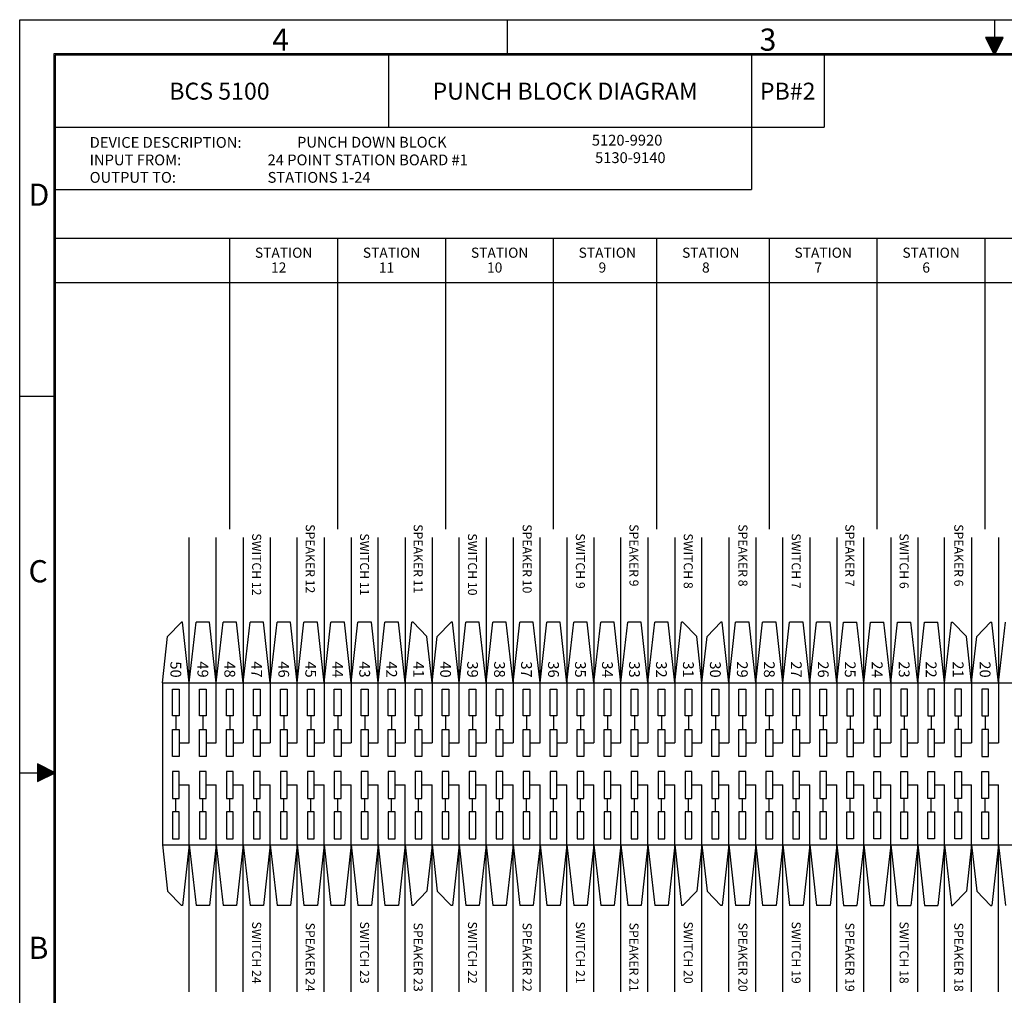
# Model space of a CAD drawing. Extents: x 0 to 22, y 0 to 17.
# Drawn here: x 0 to 11.1, y 6 to 17 of the extents above; entities that cross this region are included whole.
import ezdxf
from ezdxf.enums import TextEntityAlignment as Align

# ---------------------------------------------------------------- set-up
doc = ezdxf.new("R2010")
doc.units = 0
doc.header["$LTSCALE"] = 1.21
doc.header["$MEASUREMENT"] = 0
doc.layers.get('0').update_dxf_attribs({"linetype": 'CONTINUOUS'})
doc.styles.get("Standard").update_dxf_attribs({"font": 'txt', "width": 0.8})

msp = doc.modelspace()

# ---------------------------------------------------------------- linework, layer by layer
at = {"color": 7, "linetype": 'Continuous'}
for p, q in [((0, 0), (0, 17)), ((0, 17), (22, 17)), ((5.5, 17), (5.5, 16.6)), ((11, 17), (11, 16.6)), ((10.9, 16.8), (11, 16.6)), ((11.1, 16.8), (10.9, 16.8)), ((11.0925, 16.785), (10.9075, 16.785)), ((11, 16.6), (11.1, 16.8)), ((11.085, 16.77), (10.915, 16.77)), ((11.0775, 16.755), (10.9225, 16.755)), ((11.07, 16.74), (10.93, 16.74)), ((11.0625, 16.725), (10.9375, 16.725)), ((11.055, 16.71), (10.945, 16.71)), ((11.0475, 16.695), (10.9525, 16.695)), ((11.04, 16.68), (10.96, 16.68)), ((0.385, 16.615), (0.385, 0.385)), ((21.615, 16.615), (0.385, 16.615)), ((0.4, 16.6), (0.4, 0.4)), ((21.6, 16.6), (0.4, 16.6)), ((4.167075, 15.786655), (4.167075, 16.620132)), ((8.257985, 16.620132), (8.257985, 15.08372)), ((9.078405, 16.620132), (9.078405, 15.786655)), ((11.0325, 16.665), (10.9675, 16.665)), ((11.025, 16.65), (10.975, 16.65001)), ((11.0175, 16.635), (10.9825, 16.63501)), ((11.01, 16.62), (10.99, 16.62001)), ((0.389429, 15.786655), (9.078405, 15.786655)), ((0.389429, 15.08372), (8.257985, 15.08372)), ((0.389429, 14.535585), (21.613297, 14.535585)), ((2.371345, 11.25124), (2.371345, 14.535585)), ((3.58909, 11.25124), (3.58909, 14.535585)), ((4.808835, 11.25124), (4.808835, 14.535585)), ((6.02397, 11.25124), (6.02397, 14.535585)), ((7.191875, 11.25124), (7.191875, 14.535585)), ((8.46034, 11.25124), (8.46034, 14.535585)), ((9.678085, 11.25124), (9.678085, 14.535585)), ((10.89583, 11.25124), (10.89583, 14.535585)), ((21.613297, 14.02819), (0.389429, 14.02819)), ((0, 12.75), (0.4, 12.75)), ((1.914445, 8.83697), (1.914445, 11.154475)), ((2.21888, 8.83697), (2.21888, 11.154475)), ((2.523315, 11.154475), (2.523315, 8.83697)), ((2.82775, 11.154475), (2.82775, 8.83697)), ((3.13219, 8.83697), (3.13219, 11.154475)), ((3.436625, 11.154475), (3.436625, 8.83697)), ((3.74106, 11.154475), (3.74106, 8.83697)), ((4.045495, 8.83697), (4.045495, 11.154475)), ((4.34993, 11.154475), (4.34993, 8.83697)), ((4.65437, 11.154475), (4.65437, 8.83697)), ((4.958805, 8.83697), (4.958805, 11.154475)), ((5.26324, 11.154475), (5.26324, 8.83697)), ((5.567675, 11.154475), (5.567675, 8.83697)), ((5.87211, 8.83697), (5.87211, 11.154475)), ((6.17655, 11.154475), (6.17655, 8.83697)), ((6.480985, 11.154475), (6.480985, 8.83697)), ((6.78542, 8.83697), (6.78542, 11.154475)), ((7.089855, 11.154475), (7.089855, 8.83697)), ((7.394295, 11.154475), (7.394295, 8.83697)), ((7.69873, 8.83697), (7.69873, 11.154475)), ((8.003165, 11.154475), (8.003165, 8.83697)), ((8.3076, 11.154475), (8.3076, 8.83697)), ((8.612035, 8.83697), (8.612035, 11.154475)), ((8.916475, 11.154475), (8.916475, 8.83697)), ((9.22091, 11.154475), (9.22091, 8.83697)), ((9.525345, 8.83697), (9.525345, 11.154475)), ((9.82978, 11.154475), (9.82978, 8.83697)), ((10.134215, 11.154475), (10.134215, 8.83697)), ((10.438655, 8.83697), (10.438655, 11.154475)), ((10.74309, 11.154475), (10.74309, 8.83697)), ((11.047525, 11.154475), (11.047525, 8.83697)), ((1.668165, 10.037005), (1.82469, 10.198585)), ((1.838335, 10.198585), (1.82469, 10.198585)), ((1.914445, 9.513605), (1.838335, 10.198585)), ((1.914445, 9.513605), (1.990555, 10.198585)), ((2.14277, 10.198585), (1.990555, 10.198585)), ((2.21888, 9.513605), (2.14277, 10.198585)), ((2.21888, 9.513605), (2.29499, 10.198585)), ((2.447205, 10.198585), (2.29499, 10.198585)), ((2.523315, 9.513605), (2.447205, 10.198585)), ((2.523315, 9.513605), (2.599425, 10.198585)), ((2.751645, 10.198585), (2.599425, 10.198585)), ((2.82775, 9.513605), (2.751645, 10.198585)), ((2.82775, 9.513605), (2.90386, 10.198585)), ((3.05608, 10.198585), (2.90386, 10.198585)), ((3.13219, 9.513605), (3.05608, 10.198585)), ((3.13219, 9.513605), (3.208295, 10.198585)), ((3.360515, 10.198585), (3.208295, 10.198585)), ((3.436625, 9.513605), (3.360515, 10.198585)), ((3.436625, 9.513605), (3.512735, 10.198585)), ((3.66495, 10.198585), (3.512735, 10.198585)), ((3.74106, 9.513605), (3.66495, 10.198585)), ((3.74106, 9.513605), (3.81717, 10.198585)), ((3.969385, 10.198585), (3.81717, 10.198585)), ((4.045495, 9.513605), (3.969385, 10.198585)), ((4.045495, 9.513605), (4.121605, 10.198585)), ((4.273825, 10.198585), (4.121605, 10.198585)), ((4.34993, 9.513605), (4.273825, 10.198585)), ((4.34993, 9.513605), (4.42604, 10.198585)), ((4.43969, 10.198585), (4.42604, 10.198585)), ((4.59621, 10.037005), (4.43969, 10.198585)), ((4.712525, 10.037005), (4.86905, 10.198585)), ((4.882695, 10.198585), (4.86905, 10.198585)), ((4.958805, 9.513605), (4.882695, 10.198585)), ((4.958805, 9.513605), (5.034915, 10.198585)), ((5.18713, 10.198585), (5.034915, 10.198585)), ((5.26324, 9.513605), (5.18713, 10.198585)), ((5.26324, 9.513605), (5.33935, 10.198585)), ((5.491565, 10.198585), (5.33935, 10.198585)), ((5.567675, 9.513605), (5.491565, 10.198585)), ((5.567675, 9.513605), (5.643785, 10.198585)), ((5.796005, 10.198585), (5.643785, 10.198585)), ((5.87211, 9.513605), (5.796005, 10.198585)), ((5.87211, 9.513605), (5.94822, 10.198585)), ((6.10044, 10.198585), (5.94822, 10.198585)), ((6.17655, 9.513605), (6.10044, 10.198585)), ((6.17655, 9.513605), (6.252655, 10.198585)), ((6.404875, 10.198585), (6.252655, 10.198585)), ((6.480985, 9.513605), (6.404875, 10.198585)), ((6.480985, 9.513605), (6.557095, 10.198585)), ((6.70931, 10.198585), (6.557095, 10.198585)), ((6.78542, 9.513605), (6.70931, 10.198585)), ((6.78542, 9.513605), (6.86153, 10.198585)), ((7.01375, 10.198585), (6.86153, 10.198585)), ((7.089855, 9.513605), (7.01375, 10.198585)), ((7.089855, 9.513605), (7.165965, 10.198585)), ((7.318185, 10.198585), (7.165965, 10.198585)), ((7.394295, 9.513605), (7.318185, 10.198585)), ((7.394295, 9.513605), (7.4704, 10.198585)), ((7.48405, 10.198585), (7.4704, 10.198585)), ((7.640575, 10.037005), (7.48405, 10.198585)), ((7.756885, 10.037005), (7.91341, 10.198585)), ((7.927055, 10.198585), (7.91341, 10.198585)), ((8.003165, 9.513605), (7.927055, 10.198585)), ((8.003165, 9.513605), (8.079275, 10.198585)), ((8.23149, 10.198585), (8.079275, 10.198585)), ((8.3076, 9.513605), (8.23149, 10.198585)), ((8.3076, 9.513605), (8.38371, 10.198585)), ((8.53593, 10.198585), (8.38371, 10.198585)), ((8.612035, 9.513605), (8.53593, 10.198585)), ((8.612035, 9.513605), (8.688145, 10.198585)), ((8.840365, 10.198585), (8.688145, 10.198585)), ((8.916475, 9.513605), (8.840365, 10.198585)), ((8.916475, 9.513605), (8.99258, 10.198585)), ((9.1448, 10.198585), (8.99258, 10.198585)), ((9.22091, 9.513605), (9.1448, 10.198585)), ((9.22091, 9.513605), (9.29702, 10.198585)), ((9.29702, 10.198585), (9.449235, 10.198585)), ((9.525345, 9.513605), (9.449235, 10.198585)), ((9.525345, 9.513605), (9.601455, 10.198585)), ((9.601455, 10.198585), (9.75367, 10.198585)), ((9.82978, 9.513605), (9.75367, 10.198585)), ((9.82978, 9.513605), (9.90589, 10.198585)), ((9.90589, 10.198585), (10.05811, 10.198585)), ((10.134215, 9.513605), (10.05811, 10.198585)), ((10.134215, 9.513605), (10.210325, 10.198585)), ((10.210325, 10.198585), (10.362545, 10.198585)), ((10.438655, 9.513605), (10.362545, 10.198585)), ((10.438655, 9.513605), (10.51476, 10.198585)), ((10.51476, 10.198585), (10.52841, 10.198585)), ((10.684935, 10.037005), (10.52841, 10.198585)), ((10.801245, 10.037005), (10.95777, 10.198585)), ((10.95777, 10.198585), (10.971415, 10.198585)), ((11.047525, 9.513605), (10.971415, 10.198585)), ((11.047525, 9.513605), (11.123635, 10.198585)), ((1.61001, 9.513605), (1.668165, 10.037005)), ((4.65437, 9.513605), (4.59621, 10.037005)), ((4.65437, 9.513605), (4.712525, 10.037005)), ((7.69873, 9.513605), (7.640575, 10.037005)), ((7.69873, 9.513605), (7.756885, 10.037005)), ((10.74309, 9.513605), (10.684935, 10.037005)), ((10.74309, 9.513605), (10.801245, 10.037005)), ((1.61001, 9.513605), (1.61001, 7.686985)), ((1.61001, 9.513605), (16.83181, 9.513605)), ((1.72417, 9.141405), (1.72417, 9.44584)), ((1.72417, 9.44584), (1.80028, 9.44584)), ((1.80028, 9.44584), (1.80028, 9.141405)), ((2.028605, 9.141405), (2.028605, 9.44584)), ((2.028605, 9.44584), (2.104715, 9.44584)), ((2.104715, 9.44584), (2.104715, 9.141405)), ((2.333045, 9.141405), (2.333045, 9.44584)), ((2.333045, 9.44584), (2.40915, 9.44584)), ((2.40915, 9.44584), (2.40915, 9.141405)), ((2.63748, 9.141405), (2.63748, 9.44584)), ((2.63748, 9.44584), (2.71359, 9.44584)), ((2.71359, 9.44584), (2.71359, 9.141405)), ((2.941915, 9.141405), (2.941915, 9.44584)), ((2.941915, 9.44584), (3.018025, 9.44584)), ((3.018025, 9.44584), (3.018025, 9.141405)), ((3.24635, 9.141405), (3.24635, 9.44584)), ((3.24635, 9.44584), (3.32246, 9.44584)), ((3.32246, 9.44584), (3.32246, 9.141405)), ((3.55079, 9.141405), (3.55079, 9.44584)), ((3.55079, 9.44584), (3.626895, 9.44584)), ((3.626895, 9.44584), (3.626895, 9.141405)), ((3.855225, 9.141405), (3.855225, 9.44584)), ((3.855225, 9.44584), (3.931335, 9.44584)), ((3.931335, 9.44584), (3.931335, 9.141405)), ((4.15966, 9.141405), (4.15966, 9.44584)), ((4.15966, 9.44584), (4.23577, 9.44584)), ((4.23577, 9.44584), (4.23577, 9.141405)), ((4.464095, 9.141405), (4.464095, 9.44584)), ((4.464095, 9.44584), (4.540205, 9.44584)), ((4.540205, 9.44584), (4.540205, 9.141405)), ((4.76853, 9.141405), (4.76853, 9.44584)), ((4.76853, 9.44584), (4.84464, 9.44584)), ((4.84464, 9.44584), (4.84464, 9.141405)), ((5.07297, 9.141405), (5.07297, 9.44584)), ((5.07297, 9.44584), (5.149075, 9.44584)), ((5.149075, 9.44584), (5.149075, 9.141405)), ((5.377405, 9.141405), (5.377405, 9.44584)), ((5.377405, 9.44584), (5.453515, 9.44584)), ((5.453515, 9.44584), (5.453515, 9.141405)), ((5.68184, 9.141405), (5.68184, 9.44584)), ((5.68184, 9.44584), (5.75795, 9.44584)), ((5.75795, 9.44584), (5.75795, 9.141405)), ((5.986275, 9.141405), (5.986275, 9.44584)), ((5.986275, 9.44584), (6.062385, 9.44584)), ((6.062385, 9.44584), (6.062385, 9.141405)), ((6.29071, 9.141405), (6.29071, 9.44584)), ((6.29071, 9.44584), (6.36682, 9.44584)), ((6.36682, 9.44584), (6.36682, 9.141405)), ((6.59515, 9.141405), (6.59515, 9.44584)), ((6.59515, 9.44584), (6.671255, 9.44584)), ((6.671255, 9.44584), (6.671255, 9.141405)), ((6.899585, 9.141405), (6.899585, 9.44584)), ((6.899585, 9.44584), (6.975695, 9.44584)), ((6.975695, 9.44584), (6.975695, 9.141405)), ((7.20402, 9.141405), (7.20402, 9.44584)), ((7.20402, 9.44584), (7.28013, 9.44584)), ((7.28013, 9.44584), (7.28013, 9.141405)), ((7.508455, 9.141405), (7.508455, 9.44584)), ((7.508455, 9.44584), (7.584565, 9.44584)), ((7.584565, 9.44584), (7.584565, 9.141405)), ((7.81289, 9.141405), (7.81289, 9.44584)), ((7.81289, 9.44584), (7.889, 9.44584)), ((7.889, 9.44584), (7.889, 9.141405)), ((8.11733, 9.141405), (8.11733, 9.44584)), ((8.11733, 9.44584), (8.193435, 9.44584)), ((8.193435, 9.44584), (8.193435, 9.141405)), ((8.421765, 9.141405), (8.421765, 9.44584)), ((8.421765, 9.44584), (8.497875, 9.44584)), ((8.497875, 9.44584), (8.497875, 9.141405)), ((8.7262, 9.141405), (8.7262, 9.44584)), ((8.7262, 9.44584), (8.80231, 9.44584)), ((8.80231, 9.44584), (8.80231, 9.141405)), ((9.030635, 9.141405), (9.030635, 9.44584)), ((9.030635, 9.44584), (9.106745, 9.44584)), ((9.106745, 9.44584), (9.106745, 9.141405)), ((9.33507, 9.44584), (9.33507, 9.141405)), ((9.41118, 9.44584), (9.33507, 9.44584)), ((9.41118, 9.141405), (9.41118, 9.44584)), ((9.63951, 9.44584), (9.63951, 9.141405)), ((9.715615, 9.44584), (9.63951, 9.44584)), ((9.715615, 9.141405), (9.715615, 9.44584)), ((9.943945, 9.44584), (9.943945, 9.141405)), ((10.020055, 9.44584), (9.943945, 9.44584)), ((10.020055, 9.141405), (10.020055, 9.44584)), ((10.24838, 9.44584), (10.24838, 9.141405)), ((10.32449, 9.44584), (10.24838, 9.44584)), ((10.32449, 9.141405), (10.32449, 9.44584)), ((10.552815, 9.44584), (10.552815, 9.141405)), ((10.628925, 9.44584), (10.552815, 9.44584)), ((10.628925, 9.141405), (10.628925, 9.44584)), ((10.857255, 9.44584), (10.857255, 9.141405)), ((10.93336, 9.44584), (10.857255, 9.44584)), ((10.93336, 9.141405), (10.93336, 9.44584)), ((1.80028, 9.141405), (1.72417, 9.141405)), ((1.762225, 9.141405), (1.762225, 8.989185)), ((2.104715, 9.141405), (2.028605, 9.141405)), ((2.06666, 9.141405), (2.06666, 8.989185)), ((2.40915, 9.141405), (2.333045, 9.141405)), ((2.3711, 9.141405), (2.3711, 8.989185)), ((2.71359, 9.141405), (2.63748, 9.141405)), ((2.675535, 9.141405), (2.675535, 8.989185)), ((3.018025, 9.141405), (2.941915, 9.141405)), ((2.97997, 9.141405), (2.97997, 8.989185)), ((3.32246, 9.141405), (3.24635, 9.141405)), ((3.284405, 9.141405), (3.284405, 8.989185)), ((3.626895, 9.141405), (3.55079, 9.141405)), ((3.58884, 9.141405), (3.58884, 8.989185)), ((3.931335, 9.141405), (3.855225, 9.141405)), ((3.89328, 9.141405), (3.89328, 8.989185)), ((4.23577, 9.141405), (4.15966, 9.141405)), ((4.197715, 9.141405), (4.197715, 8.989185)), ((4.540205, 9.141405), (4.464095, 9.141405)), ((4.50215, 9.141405), (4.50215, 8.989185)), ((4.84464, 9.141405), (4.76853, 9.141405)), ((4.806585, 9.141405), (4.806585, 8.989185)), ((5.149075, 9.141405), (5.07297, 9.141405)), ((5.11102, 9.141405), (5.11102, 8.989185)), ((5.453515, 9.141405), (5.377405, 9.141405)), ((5.41546, 9.141405), (5.41546, 8.989185)), ((5.75795, 9.141405), (5.68184, 9.141405)), ((5.719895, 9.141405), (5.719895, 8.989185)), ((6.062385, 9.141405), (5.986275, 9.141405)), ((6.02433, 9.141405), (6.02433, 8.989185)), ((6.36682, 9.141405), (6.29071, 9.141405)), ((6.328765, 9.141405), (6.328765, 8.989185)), ((6.671255, 9.141405), (6.59515, 9.141405)), ((6.6332, 9.141405), (6.6332, 8.989185)), ((6.975695, 9.141405), (6.899585, 9.141405)), ((6.93764, 9.141405), (6.93764, 8.989185)), ((7.28013, 9.141405), (7.20402, 9.141405)), ((7.242075, 9.141405), (7.242075, 8.989185)), ((7.584565, 9.141405), (7.508455, 9.141405)), ((7.54651, 9.141405), (7.54651, 8.989185)), ((7.889, 9.141405), (7.81289, 9.141405)), ((7.850945, 9.141405), (7.850945, 8.989185)), ((8.193435, 9.141405), (8.11733, 9.141405)), ((8.155385, 9.141405), (8.155385, 8.989185)), ((8.497875, 9.141405), (8.421765, 9.141405)), ((8.45982, 9.141405), (8.45982, 8.989185)), ((8.80231, 9.141405), (8.7262, 9.141405)), ((8.764255, 9.141405), (8.764255, 8.989185)), ((9.106745, 9.141405), (9.030635, 9.141405)), ((9.06869, 9.141405), (9.06869, 8.989185)), ((9.33507, 9.141405), (9.41118, 9.141405)), ((9.373125, 9.141405), (9.373125, 8.989185)), ((9.63951, 9.141405), (9.715615, 9.141405)), ((9.677565, 9.141405), (9.677565, 8.989185)), ((9.943945, 9.141405), (10.020055, 9.141405)), ((9.982, 9.141405), (9.982, 8.989185)), ((10.24838, 9.141405), (10.32449, 9.141405)), ((10.286435, 9.141405), (10.286435, 8.989185)), ((10.552815, 9.141405), (10.628925, 9.141405)), ((10.59087, 9.141405), (10.59087, 8.989185)), ((10.857255, 9.141405), (10.93336, 9.141405)), ((10.895305, 9.141405), (10.895305, 8.989185)), ((1.72417, 8.68475), (1.72417, 8.989185)), ((1.72417, 8.989185), (1.80028, 8.989185)), ((1.80028, 8.989185), (1.80028, 8.68475)), ((2.028605, 8.68475), (2.028605, 8.989185)), ((2.028605, 8.989185), (2.104715, 8.989185)), ((2.104715, 8.989185), (2.104715, 8.68475)), ((2.333045, 8.68475), (2.333045, 8.989185)), ((2.333045, 8.989185), (2.40915, 8.989185)), ((2.40915, 8.989185), (2.40915, 8.68475)), ((2.63748, 8.68475), (2.63748, 8.989185)), ((2.63748, 8.989185), (2.71359, 8.989185)), ((2.71359, 8.989185), (2.71359, 8.68475)), ((2.941915, 8.68475), (2.941915, 8.989185)), ((2.941915, 8.989185), (3.018025, 8.989185)), ((3.018025, 8.989185), (3.018025, 8.68475)), ((3.24635, 8.68475), (3.24635, 8.989185)), ((3.24635, 8.989185), (3.32246, 8.989185)), ((3.32246, 8.989185), (3.32246, 8.68475)), ((3.55079, 8.68475), (3.55079, 8.989185)), ((3.55079, 8.989185), (3.626895, 8.989185)), ((3.626895, 8.989185), (3.626895, 8.68475)), ((3.855225, 8.68475), (3.855225, 8.989185)), ((3.855225, 8.989185), (3.931335, 8.989185)), ((3.931335, 8.989185), (3.931335, 8.68475)), ((4.15966, 8.68475), (4.15966, 8.989185)), ((4.15966, 8.989185), (4.23577, 8.989185)), ((4.23577, 8.989185), (4.23577, 8.68475)), ((4.464095, 8.68475), (4.464095, 8.989185)), ((4.464095, 8.989185), (4.540205, 8.989185)), ((4.540205, 8.989185), (4.540205, 8.68475)), ((4.76853, 8.68475), (4.76853, 8.989185)), ((4.76853, 8.989185), (4.84464, 8.989185)), ((4.84464, 8.989185), (4.84464, 8.68475)), ((5.07297, 8.68475), (5.07297, 8.989185)), ((5.07297, 8.989185), (5.149075, 8.989185)), ((5.149075, 8.989185), (5.149075, 8.68475)), ((5.377405, 8.68475), (5.377405, 8.989185)), ((5.377405, 8.989185), (5.453515, 8.989185)), ((5.453515, 8.989185), (5.453515, 8.68475)), ((5.68184, 8.68475), (5.68184, 8.989185)), ((5.68184, 8.989185), (5.75795, 8.989185)), ((5.75795, 8.989185), (5.75795, 8.68475)), ((5.986275, 8.68475), (5.986275, 8.989185)), ((5.986275, 8.989185), (6.062385, 8.989185)), ((6.062385, 8.989185), (6.062385, 8.68475)), ((6.29071, 8.68475), (6.29071, 8.989185)), ((6.29071, 8.989185), (6.36682, 8.989185)), ((6.36682, 8.989185), (6.36682, 8.68475)), ((6.59515, 8.68475), (6.59515, 8.989185)), ((6.59515, 8.989185), (6.671255, 8.989185)), ((6.671255, 8.989185), (6.671255, 8.68475)), ((6.899585, 8.68475), (6.899585, 8.989185)), ((6.899585, 8.989185), (6.975695, 8.989185)), ((6.975695, 8.989185), (6.975695, 8.68475)), ((7.20402, 8.68475), (7.20402, 8.989185)), ((7.20402, 8.989185), (7.28013, 8.989185)), ((7.28013, 8.989185), (7.28013, 8.68475)), ((7.508455, 8.68475), (7.508455, 8.989185)), ((7.508455, 8.989185), (7.584565, 8.989185)), ((7.584565, 8.989185), (7.584565, 8.68475)), ((7.81289, 8.68475), (7.81289, 8.989185)), ((7.81289, 8.989185), (7.889, 8.989185)), ((7.889, 8.989185), (7.889, 8.68475)), ((8.11733, 8.68475), (8.11733, 8.989185)), ((8.11733, 8.989185), (8.193435, 8.989185)), ((8.193435, 8.989185), (8.193435, 8.68475)), ((8.421765, 8.68475), (8.421765, 8.989185)), ((8.421765, 8.989185), (8.497875, 8.989185)), ((8.497875, 8.989185), (8.497875, 8.68475)), ((8.7262, 8.68475), (8.7262, 8.989185)), ((8.7262, 8.989185), (8.80231, 8.989185)), ((8.80231, 8.989185), (8.80231, 8.68475)), ((9.030635, 8.68475), (9.030635, 8.989185)), ((9.030635, 8.989185), (9.106745, 8.989185)), ((9.106745, 8.989185), (9.106745, 8.68475)), ((9.33507, 8.989185), (9.33507, 8.68475)), ((9.41118, 8.989185), (9.33507, 8.989185)), ((9.41118, 8.68475), (9.41118, 8.989185)), ((9.63951, 8.989185), (9.63951, 8.68475)), ((9.715615, 8.989185), (9.63951, 8.989185)), ((9.715615, 8.68475), (9.715615, 8.989185)), ((9.943945, 8.989185), (9.943945, 8.68475)), ((10.020055, 8.989185), (9.943945, 8.989185)), ((10.020055, 8.68475), (10.020055, 8.989185)), ((10.24838, 8.989185), (10.24838, 8.68475)), ((10.32449, 8.989185), (10.24838, 8.989185)), ((10.32449, 8.68475), (10.32449, 8.989185)), ((10.552815, 8.989185), (10.552815, 8.68475)), ((10.628925, 8.989185), (10.552815, 8.989185)), ((10.628925, 8.68475), (10.628925, 8.989185)), ((10.857255, 8.989185), (10.857255, 8.68475)), ((10.93336, 8.989185), (10.857255, 8.989185)), ((10.93336, 8.68475), (10.93336, 8.989185)), ((1.80028, 8.83697), (1.914445, 8.83697)), ((2.104715, 8.83697), (2.21888, 8.83697)), ((2.40915, 8.83697), (2.523315, 8.83697)), ((2.71359, 8.83697), (2.82775, 8.83697)), ((3.018025, 8.83697), (3.13219, 8.83697)), ((3.32246, 8.83697), (3.436625, 8.83697)), ((3.626895, 8.83697), (3.74106, 8.83697)), ((3.931335, 8.83697), (4.045495, 8.83697)), ((4.23577, 8.83697), (4.34993, 8.83697)), ((4.540205, 8.83697), (4.65437, 8.83697)), ((4.84464, 8.83697), (4.958805, 8.83697)), ((5.149075, 8.83697), (5.26324, 8.83697)), ((5.453515, 8.83697), (5.567675, 8.83697)), ((5.75795, 8.83697), (5.87211, 8.83697)), ((6.062385, 8.83697), (6.17655, 8.83697)), ((6.36682, 8.83697), (6.480985, 8.83697)), ((6.671255, 8.83697), (6.78542, 8.83697)), ((6.975695, 8.83697), (7.089855, 8.83697)), ((7.28013, 8.83697), (7.394295, 8.83697)), ((7.584565, 8.83697), (7.69873, 8.83697)), ((7.889, 8.83697), (8.003165, 8.83697)), ((8.193435, 8.83697), (8.3076, 8.83697)), ((8.497875, 8.83697), (8.612035, 8.83697)), ((8.80231, 8.83697), (8.916475, 8.83697)), ((9.106745, 8.83697), (9.22091, 8.83697)), ((9.41118, 8.83697), (9.525345, 8.83697)), ((9.715615, 8.83697), (9.82978, 8.83697)), ((10.020055, 8.83697), (10.134215, 8.83697)), ((10.32449, 8.83697), (10.438655, 8.83697)), ((10.628925, 8.83697), (10.74309, 8.83697)), ((10.93336, 8.83697), (11.047525, 8.83697)), ((1.80028, 8.68475), (1.72417, 8.68475)), ((2.104715, 8.68475), (2.028605, 8.68475)), ((2.40915, 8.68475), (2.333045, 8.68475)), ((2.71359, 8.68475), (2.63748, 8.68475)), ((3.018025, 8.68475), (2.941915, 8.68475)), ((3.32246, 8.68475), (3.24635, 8.68475)), ((3.626895, 8.68475), (3.55079, 8.68475)), ((3.931335, 8.68475), (3.855225, 8.68475)), ((4.23577, 8.68475), (4.15966, 8.68475)), ((4.540205, 8.68475), (4.464095, 8.68475)), ((4.84464, 8.68475), (4.76853, 8.68475)), ((5.149075, 8.68475), (5.07297, 8.68475)), ((5.453515, 8.68475), (5.377405, 8.68475)), ((5.75795, 8.68475), (5.68184, 8.68475)), ((6.062385, 8.68475), (5.986275, 8.68475)), ((6.36682, 8.68475), (6.29071, 8.68475)), ((6.671255, 8.68475), (6.59515, 8.68475)), ((6.975695, 8.68475), (6.899585, 8.68475)), ((7.28013, 8.68475), (7.20402, 8.68475)), ((7.584565, 8.68475), (7.508455, 8.68475)), ((7.889, 8.68475), (7.81289, 8.68475)), ((8.193435, 8.68475), (8.11733, 8.68475)), ((8.497875, 8.68475), (8.421765, 8.68475)), ((8.80231, 8.68475), (8.7262, 8.68475)), ((9.106745, 8.68475), (9.030635, 8.68475)), ((9.33507, 8.68475), (9.41118, 8.68475)), ((9.63951, 8.68475), (9.715615, 8.68475)), ((9.943945, 8.68475), (10.020055, 8.68475)), ((10.24838, 8.68475), (10.32449, 8.68475)), ((10.552815, 8.68475), (10.628925, 8.68475)), ((10.857255, 8.68475), (10.93336, 8.68475)), ((0.200003, 8.6), (0.200001, 8.4)), ((0.399998, 8.5), (0.200003, 8.6)), ((0.215002, 8.592501), (0.215001, 8.407499)), ((0.230002, 8.585001), (0.23, 8.414999)), ((0.245001, 8.577501), (0.244999, 8.422499)), ((0.260001, 8.570002), (0.259999, 8.429998)), ((0.275, 8.562502), (0.274998, 8.437498)), ((0, 8.5), (0.4, 8.5)), ((0.200001, 8.4), (0.399998, 8.5)), ((0.289999, 8.555002), (0.289998, 8.444998)), ((0.304999, 8.547503), (0.304997, 8.452499)), ((0.319998, 8.540003), (0.319996, 8.459999)), ((0.334998, 8.532503), (0.334996, 8.467499)), ((0.349997, 8.525002), (0.349995, 8.474998)), ((0.364996, 8.517502), (0.364994, 8.482498)), ((0.379996, 8.510002), (0.379994, 8.489998)), ((1.72417, 8.51584), (1.72417, 8.211405)), ((1.80028, 8.51584), (1.72417, 8.51584)), ((1.80028, 8.211405), (1.80028, 8.51584)), ((2.028605, 8.51584), (2.028605, 8.211405)), ((2.104715, 8.51584), (2.028605, 8.51584)), ((2.104715, 8.211405), (2.104715, 8.51584)), ((2.333045, 8.51584), (2.333045, 8.211405)), ((2.40915, 8.51584), (2.333045, 8.51584)), ((2.40915, 8.211405), (2.40915, 8.51584)), ((2.63748, 8.51584), (2.63748, 8.211405)), ((2.71359, 8.51584), (2.63748, 8.51584)), ((2.71359, 8.211405), (2.71359, 8.51584)), ((2.941915, 8.51584), (2.941915, 8.211405)), ((3.018025, 8.51584), (2.941915, 8.51584)), ((3.018025, 8.211405), (3.018025, 8.51584)), ((3.24635, 8.51584), (3.24635, 8.211405)), ((3.32246, 8.51584), (3.24635, 8.51584)), ((3.32246, 8.211405), (3.32246, 8.51584)), ((3.55079, 8.51584), (3.55079, 8.211405)), ((3.626895, 8.51584), (3.55079, 8.51584)), ((3.626895, 8.211405), (3.626895, 8.51584)), ((3.855225, 8.51584), (3.855225, 8.211405)), ((3.931335, 8.51584), (3.855225, 8.51584)), ((3.931335, 8.211405), (3.931335, 8.51584)), ((4.15966, 8.51584), (4.15966, 8.211405)), ((4.23577, 8.51584), (4.15966, 8.51584)), ((4.23577, 8.211405), (4.23577, 8.51584)), ((4.464095, 8.51584), (4.464095, 8.211405)), ((4.540205, 8.51584), (4.464095, 8.51584)), ((4.540205, 8.211405), (4.540205, 8.51584)), ((4.76853, 8.51584), (4.76853, 8.211405)), ((4.84464, 8.51584), (4.76853, 8.51584)), ((4.84464, 8.211405), (4.84464, 8.51584)), ((5.07297, 8.51584), (5.07297, 8.211405)), ((5.149075, 8.51584), (5.07297, 8.51584)), ((5.149075, 8.211405), (5.149075, 8.51584)), ((5.377405, 8.51584), (5.377405, 8.211405)), ((5.453515, 8.51584), (5.377405, 8.51584)), ((5.453515, 8.211405), (5.453515, 8.51584)), ((5.68184, 8.51584), (5.68184, 8.211405)), ((5.75795, 8.51584), (5.68184, 8.51584)), ((5.75795, 8.211405), (5.75795, 8.51584)), ((5.986275, 8.51584), (5.986275, 8.211405)), ((6.062385, 8.51584), (5.986275, 8.51584)), ((6.062385, 8.211405), (6.062385, 8.51584)), ((6.29071, 8.51584), (6.29071, 8.211405)), ((6.36682, 8.51584), (6.29071, 8.51584)), ((6.36682, 8.211405), (6.36682, 8.51584)), ((6.59515, 8.51584), (6.59515, 8.211405)), ((6.671255, 8.51584), (6.59515, 8.51584)), ((6.671255, 8.211405), (6.671255, 8.51584)), ((6.899585, 8.51584), (6.899585, 8.211405)), ((6.975695, 8.51584), (6.899585, 8.51584)), ((6.975695, 8.211405), (6.975695, 8.51584)), ((7.20402, 8.51584), (7.20402, 8.211405)), ((7.28013, 8.51584), (7.20402, 8.51584)), ((7.28013, 8.211405), (7.28013, 8.51584)), ((7.508455, 8.51584), (7.508455, 8.211405)), ((7.584565, 8.51584), (7.508455, 8.51584)), ((7.584565, 8.211405), (7.584565, 8.51584)), ((7.81289, 8.51584), (7.81289, 8.211405)), ((7.889, 8.51584), (7.81289, 8.51584)), ((7.889, 8.211405), (7.889, 8.51584)), ((8.11733, 8.51584), (8.11733, 8.211405)), ((8.193435, 8.51584), (8.11733, 8.51584)), ((8.193435, 8.211405), (8.193435, 8.51584)), ((8.421765, 8.51584), (8.421765, 8.211405)), ((8.497875, 8.51584), (8.421765, 8.51584)), ((8.497875, 8.211405), (8.497875, 8.51584)), ((8.7262, 8.51584), (8.7262, 8.211405)), ((8.80231, 8.51584), (8.7262, 8.51584)), ((8.80231, 8.211405), (8.80231, 8.51584)), ((9.030635, 8.51584), (9.030635, 8.211405)), ((9.106745, 8.51584), (9.030635, 8.51584)), ((9.106745, 8.211405), (9.106745, 8.51584)), ((9.33507, 8.211405), (9.33507, 8.51584)), ((9.33507, 8.51584), (9.41118, 8.51584)), ((9.41118, 8.51584), (9.41118, 8.211405)), ((9.63951, 8.211405), (9.63951, 8.51584)), ((9.63951, 8.51584), (9.715615, 8.51584)), ((9.715615, 8.51584), (9.715615, 8.211405)), ((9.943945, 8.211405), (9.943945, 8.51584)), ((9.943945, 8.51584), (10.020055, 8.51584)), ((10.020055, 8.51584), (10.020055, 8.211405)), ((10.24838, 8.211405), (10.24838, 8.51584)), ((10.24838, 8.51584), (10.32449, 8.51584)), ((10.32449, 8.51584), (10.32449, 8.211405)), ((10.552815, 8.211405), (10.552815, 8.51584)), ((10.552815, 8.51584), (10.628925, 8.51584)), ((10.628925, 8.51584), (10.628925, 8.211405)), ((10.857255, 8.211405), (10.857255, 8.51584)), ((10.857255, 8.51584), (10.93336, 8.51584)), ((10.93336, 8.51584), (10.93336, 8.211405)), ((1.80028, 8.36362), (1.914445, 8.36362)), ((1.914445, 6.028015), (1.914445, 8.36362)), ((2.104715, 8.36362), (2.21888, 8.36362)), ((2.21888, 6.028015), (2.21888, 8.36362)), ((2.40915, 8.36362), (2.523315, 8.36362)), ((2.523315, 6.028015), (2.523315, 8.36362)), ((2.71359, 8.36362), (2.82775, 8.36362)), ((2.82775, 6.028015), (2.82775, 8.36362)), ((3.018025, 8.36362), (3.13219, 8.36362)), ((3.13219, 6.028015), (3.13219, 8.36362)), ((3.32246, 8.36362), (3.436625, 8.36362)), ((3.436625, 6.028015), (3.436625, 8.36362)), ((3.626895, 8.36362), (3.74106, 8.36362)), ((3.74106, 6.028015), (3.74106, 8.36362)), ((3.931335, 8.36362), (4.045495, 8.36362)), ((4.045495, 6.028015), (4.045495, 8.36362)), ((4.23577, 8.36362), (4.34993, 8.36362)), ((4.34993, 6.028015), (4.34993, 8.36362)), ((4.540205, 8.36362), (4.65437, 8.36362)), ((4.65437, 6.028015), (4.65437, 8.36362)), ((4.84464, 8.36362), (4.958805, 8.36362)), ((4.958805, 6.028015), (4.958805, 8.36362)), ((5.149075, 8.36362), (5.26324, 8.36362)), ((5.26324, 6.028015), (5.26324, 8.36362)), ((5.453515, 8.36362), (5.567675, 8.36362)), ((5.567675, 6.028015), (5.567675, 8.36362)), ((5.75795, 8.36362), (5.87211, 8.36362)), ((5.87211, 6.028015), (5.87211, 8.36362)), ((6.062385, 8.36362), (6.17655, 8.36362)), ((6.17655, 6.028015), (6.17655, 8.36362)), ((6.36682, 8.36362), (6.480985, 8.36362)), ((6.480985, 6.028015), (6.480985, 8.36362)), ((6.671255, 8.36362), (6.78542, 8.36362)), ((6.78542, 6.028015), (6.78542, 8.36362)), ((6.975695, 8.36362), (7.089855, 8.36362)), ((7.089855, 6.028015), (7.089855, 8.36362)), ((7.28013, 8.36362), (7.394295, 8.36362)), ((7.394295, 6.028015), (7.394295, 8.36362)), ((7.584565, 8.36362), (7.69873, 8.36362)), ((7.69873, 6.028015), (7.69873, 8.36362)), ((7.889, 8.36362), (8.003165, 8.36362)), ((8.003165, 6.028015), (8.003165, 8.36362)), ((8.193435, 8.36362), (8.3076, 8.36362)), ((8.3076, 6.028015), (8.3076, 8.36362)), ((8.497875, 8.36362), (8.612035, 8.36362)), ((8.612035, 6.028015), (8.612035, 8.36362)), ((8.80231, 8.36362), (8.916475, 8.36362)), ((8.916475, 6.028015), (8.916475, 8.36362)), ((9.106745, 8.36362), (9.22091, 8.36362)), ((9.22091, 6.028015), (9.22091, 8.36362)), ((9.41118, 8.36362), (9.525345, 8.36362)), ((9.525345, 6.028015), (9.525345, 8.36362)), ((9.715615, 8.36362), (9.82978, 8.36362)), ((9.82978, 6.028015), (9.82978, 8.36362)), ((10.020055, 8.36362), (10.134215, 8.36362)), ((10.134215, 6.028015), (10.134215, 8.36362)), ((10.32449, 8.36362), (10.438655, 8.36362)), ((10.438655, 6.028015), (10.438655, 8.36362)), ((10.628925, 8.36362), (10.74309, 8.36362)), ((10.74309, 6.028015), (10.74309, 8.36362)), ((10.93336, 8.36362), (11.047525, 8.36362)), ((11.047525, 6.028015), (11.047525, 8.36362)), ((1.72417, 8.211405), (1.80028, 8.211405)), ((1.762225, 8.059185), (1.762225, 8.211405)), ((2.028605, 8.211405), (2.104715, 8.211405)), ((2.06666, 8.059185), (2.06666, 8.211405)), ((2.333045, 8.211405), (2.40915, 8.211405)), ((2.3711, 8.059185), (2.3711, 8.211405)), ((2.63748, 8.211405), (2.71359, 8.211405)), ((2.675535, 8.059185), (2.675535, 8.211405)), ((2.941915, 8.211405), (3.018025, 8.211405)), ((2.97997, 8.059185), (2.97997, 8.211405)), ((3.24635, 8.211405), (3.32246, 8.211405)), ((3.284405, 8.059185), (3.284405, 8.211405)), ((3.55079, 8.211405), (3.626895, 8.211405)), ((3.58884, 8.059185), (3.58884, 8.211405)), ((3.855225, 8.211405), (3.931335, 8.211405)), ((3.89328, 8.059185), (3.89328, 8.211405)), ((4.15966, 8.211405), (4.23577, 8.211405)), ((4.197715, 8.059185), (4.197715, 8.211405)), ((4.464095, 8.211405), (4.540205, 8.211405)), ((4.50215, 8.059185), (4.50215, 8.211405)), ((4.76853, 8.211405), (4.84464, 8.211405)), ((4.806585, 8.059185), (4.806585, 8.211405)), ((5.07297, 8.211405), (5.149075, 8.211405)), ((5.11102, 8.059185), (5.11102, 8.211405)), ((5.377405, 8.211405), (5.453515, 8.211405)), ((5.41546, 8.059185), (5.41546, 8.211405)), ((5.68184, 8.211405), (5.75795, 8.211405)), ((5.719895, 8.059185), (5.719895, 8.211405)), ((5.986275, 8.211405), (6.062385, 8.211405)), ((6.02433, 8.059185), (6.02433, 8.211405)), ((6.29071, 8.211405), (6.36682, 8.211405)), ((6.328765, 8.059185), (6.328765, 8.211405)), ((6.59515, 8.211405), (6.671255, 8.211405)), ((6.6332, 8.059185), (6.6332, 8.211405)), ((6.899585, 8.211405), (6.975695, 8.211405)), ((6.93764, 8.059185), (6.93764, 8.211405)), ((7.20402, 8.211405), (7.28013, 8.211405)), ((7.242075, 8.059185), (7.242075, 8.211405)), ((7.508455, 8.211405), (7.584565, 8.211405)), ((7.54651, 8.059185), (7.54651, 8.211405)), ((7.81289, 8.211405), (7.889, 8.211405)), ((7.850945, 8.059185), (7.850945, 8.211405)), ((8.11733, 8.211405), (8.193435, 8.211405)), ((8.155385, 8.059185), (8.155385, 8.211405)), ((8.421765, 8.211405), (8.497875, 8.211405)), ((8.45982, 8.059185), (8.45982, 8.211405)), ((8.7262, 8.211405), (8.80231, 8.211405)), ((8.764255, 8.059185), (8.764255, 8.211405)), ((9.030635, 8.211405), (9.106745, 8.211405)), ((9.06869, 8.059185), (9.06869, 8.211405)), ((9.41118, 8.211405), (9.33507, 8.211405)), ((9.373125, 8.059185), (9.373125, 8.211405)), ((9.715615, 8.211405), (9.63951, 8.211405)), ((9.677565, 8.059185), (9.677565, 8.211405)), ((10.020055, 8.211405), (9.943945, 8.211405)), ((9.982, 8.059185), (9.982, 8.211405)), ((10.32449, 8.211405), (10.24838, 8.211405)), ((10.286435, 8.059185), (10.286435, 8.211405)), ((10.628925, 8.211405), (10.552815, 8.211405)), ((10.59087, 8.059185), (10.59087, 8.211405)), ((10.93336, 8.211405), (10.857255, 8.211405)), ((10.895305, 8.059185), (10.895305, 8.211405)), ((1.72417, 8.059185), (1.72417, 7.75475)), ((1.80028, 8.059185), (1.72417, 8.059185)), ((1.80028, 7.75475), (1.80028, 8.059185)), ((2.028605, 8.059185), (2.028605, 7.75475)), ((2.104715, 8.059185), (2.028605, 8.059185)), ((2.104715, 7.75475), (2.104715, 8.059185)), ((2.333045, 8.059185), (2.333045, 7.75475)), ((2.40915, 8.059185), (2.333045, 8.059185)), ((2.40915, 7.75475), (2.40915, 8.059185)), ((2.63748, 8.059185), (2.63748, 7.75475)), ((2.71359, 8.059185), (2.63748, 8.059185)), ((2.71359, 7.75475), (2.71359, 8.059185)), ((2.941915, 8.059185), (2.941915, 7.75475)), ((3.018025, 8.059185), (2.941915, 8.059185)), ((3.018025, 7.75475), (3.018025, 8.059185)), ((3.24635, 8.059185), (3.24635, 7.75475)), ((3.32246, 8.059185), (3.24635, 8.059185)), ((3.32246, 7.75475), (3.32246, 8.059185)), ((3.55079, 8.059185), (3.55079, 7.75475)), ((3.626895, 8.059185), (3.55079, 8.059185)), ((3.626895, 7.75475), (3.626895, 8.059185)), ((3.855225, 8.059185), (3.855225, 7.75475)), ((3.931335, 8.059185), (3.855225, 8.059185)), ((3.931335, 7.75475), (3.931335, 8.059185)), ((4.15966, 8.059185), (4.15966, 7.75475)), ((4.23577, 8.059185), (4.15966, 8.059185)), ((4.23577, 7.75475), (4.23577, 8.059185)), ((4.464095, 8.059185), (4.464095, 7.75475)), ((4.540205, 8.059185), (4.464095, 8.059185)), ((4.540205, 7.75475), (4.540205, 8.059185)), ((4.76853, 8.059185), (4.76853, 7.75475)), ((4.84464, 8.059185), (4.76853, 8.059185)), ((4.84464, 7.75475), (4.84464, 8.059185)), ((5.07297, 8.059185), (5.07297, 7.75475)), ((5.149075, 8.059185), (5.07297, 8.059185)), ((5.149075, 7.75475), (5.149075, 8.059185)), ((5.377405, 8.059185), (5.377405, 7.75475)), ((5.453515, 8.059185), (5.377405, 8.059185)), ((5.453515, 7.75475), (5.453515, 8.059185)), ((5.68184, 8.059185), (5.68184, 7.75475)), ((5.75795, 8.059185), (5.68184, 8.059185)), ((5.75795, 7.75475), (5.75795, 8.059185)), ((5.986275, 8.059185), (5.986275, 7.75475)), ((6.062385, 8.059185), (5.986275, 8.059185)), ((6.062385, 7.75475), (6.062385, 8.059185)), ((6.29071, 8.059185), (6.29071, 7.75475)), ((6.36682, 8.059185), (6.29071, 8.059185)), ((6.36682, 7.75475), (6.36682, 8.059185)), ((6.59515, 8.059185), (6.59515, 7.75475)), ((6.671255, 8.059185), (6.59515, 8.059185)), ((6.671255, 7.75475), (6.671255, 8.059185)), ((6.899585, 8.059185), (6.899585, 7.75475)), ((6.975695, 8.059185), (6.899585, 8.059185)), ((6.975695, 7.75475), (6.975695, 8.059185)), ((7.20402, 8.059185), (7.20402, 7.75475)), ((7.28013, 8.059185), (7.20402, 8.059185)), ((7.28013, 7.75475), (7.28013, 8.059185)), ((7.508455, 8.059185), (7.508455, 7.75475)), ((7.584565, 8.059185), (7.508455, 8.059185)), ((7.584565, 7.75475), (7.584565, 8.059185)), ((7.81289, 8.059185), (7.81289, 7.75475)), ((7.889, 8.059185), (7.81289, 8.059185)), ((7.889, 7.75475), (7.889, 8.059185)), ((8.11733, 8.059185), (8.11733, 7.75475)), ((8.193435, 8.059185), (8.11733, 8.059185)), ((8.193435, 7.75475), (8.193435, 8.059185)), ((8.421765, 8.059185), (8.421765, 7.75475)), ((8.497875, 8.059185), (8.421765, 8.059185)), ((8.497875, 7.75475), (8.497875, 8.059185)), ((8.7262, 8.059185), (8.7262, 7.75475)), ((8.80231, 8.059185), (8.7262, 8.059185)), ((8.80231, 7.75475), (8.80231, 8.059185)), ((9.030635, 8.059185), (9.030635, 7.75475)), ((9.106745, 8.059185), (9.030635, 8.059185)), ((9.106745, 7.75475), (9.106745, 8.059185)), ((9.33507, 7.75475), (9.33507, 8.059185)), ((9.33507, 8.059185), (9.41118, 8.059185)), ((9.41118, 8.059185), (9.41118, 7.75475)), ((9.63951, 7.75475), (9.63951, 8.059185)), ((9.63951, 8.059185), (9.715615, 8.059185)), ((9.715615, 8.059185), (9.715615, 7.75475)), ((9.943945, 7.75475), (9.943945, 8.059185)), ((9.943945, 8.059185), (10.020055, 8.059185)), ((10.020055, 8.059185), (10.020055, 7.75475)), ((10.24838, 7.75475), (10.24838, 8.059185)), ((10.24838, 8.059185), (10.32449, 8.059185)), ((10.32449, 8.059185), (10.32449, 7.75475)), ((10.552815, 7.75475), (10.552815, 8.059185)), ((10.552815, 8.059185), (10.628925, 8.059185)), ((10.628925, 8.059185), (10.628925, 7.75475)), ((10.857255, 7.75475), (10.857255, 8.059185)), ((10.857255, 8.059185), (10.93336, 8.059185)), ((10.93336, 8.059185), (10.93336, 7.75475)), ((1.61001, 7.686985), (1.668165, 7.163585)), ((1.61001, 7.686985), (16.83181, 7.686985)), ((1.72417, 7.75475), (1.80028, 7.75475)), ((1.914445, 7.686985), (1.838335, 7.002005)), ((1.914445, 7.686985), (1.990555, 7.002005)), ((2.028605, 7.75475), (2.104715, 7.75475)), ((2.21888, 7.686985), (2.14277, 7.002005)), ((2.21888, 7.686985), (2.29499, 7.002005)), ((2.333045, 7.75475), (2.40915, 7.75475)), ((2.523315, 7.686985), (2.447205, 7.002005)), ((2.523315, 7.686985), (2.599425, 7.002005)), ((2.63748, 7.75475), (2.71359, 7.75475)), ((2.82775, 7.686985), (2.751645, 7.002005)), ((2.82775, 7.686985), (2.90386, 7.002005)), ((2.941915, 7.75475), (3.018025, 7.75475)), ((3.13219, 7.686985), (3.05608, 7.002005)), ((3.13219, 7.686985), (3.208295, 7.002005)), ((3.24635, 7.75475), (3.32246, 7.75475)), ((3.436625, 7.686985), (3.360515, 7.002005)), ((3.436625, 7.686985), (3.512735, 7.002005)), ((3.55079, 7.75475), (3.626895, 7.75475)), ((3.74106, 7.686985), (3.66495, 7.002005)), ((3.74106, 7.686985), (3.81717, 7.002005)), ((3.855225, 7.75475), (3.931335, 7.75475)), ((4.045495, 7.686985), (3.969385, 7.002005)), ((4.045495, 7.686985), (4.121605, 7.002005)), ((4.15966, 7.75475), (4.23577, 7.75475)), ((4.34993, 7.686985), (4.273825, 7.002005)), ((4.34993, 7.686985), (4.42604, 7.002005)), ((4.464095, 7.75475), (4.540205, 7.75475)), ((4.65437, 7.686985), (4.59621, 7.163585)), ((4.65437, 7.686985), (4.712525, 7.163585)), ((4.76853, 7.75475), (4.84464, 7.75475)), ((4.958805, 7.686985), (4.882695, 7.002005)), ((4.958805, 7.686985), (5.034915, 7.002005)), ((5.07297, 7.75475), (5.149075, 7.75475)), ((5.26324, 7.686985), (5.18713, 7.002005)), ((5.26324, 7.686985), (5.33935, 7.002005)), ((5.377405, 7.75475), (5.453515, 7.75475)), ((5.567675, 7.686985), (5.491565, 7.002005)), ((5.567675, 7.686985), (5.643785, 7.002005)), ((5.68184, 7.75475), (5.75795, 7.75475)), ((5.87211, 7.686985), (5.796005, 7.002005)), ((5.87211, 7.686985), (5.94822, 7.002005)), ((5.986275, 7.75475), (6.062385, 7.75475)), ((6.17655, 7.686985), (6.10044, 7.002005)), ((6.17655, 7.686985), (6.252655, 7.002005)), ((6.29071, 7.75475), (6.36682, 7.75475)), ((6.480985, 7.686985), (6.404875, 7.002005)), ((6.480985, 7.686985), (6.557095, 7.002005)), ((6.59515, 7.75475), (6.671255, 7.75475)), ((6.78542, 7.686985), (6.70931, 7.002005)), ((6.78542, 7.686985), (6.86153, 7.002005)), ((6.899585, 7.75475), (6.975695, 7.75475)), ((7.089855, 7.686985), (7.01375, 7.002005)), ((7.089855, 7.686985), (7.165965, 7.002005)), ((7.20402, 7.75475), (7.28013, 7.75475)), ((7.394295, 7.686985), (7.318185, 7.002005)), ((7.394295, 7.686985), (7.4704, 7.002005)), ((7.508455, 7.75475), (7.584565, 7.75475)), ((7.69873, 7.686985), (7.640575, 7.163585)), ((7.69873, 7.686985), (7.756885, 7.163585)), ((7.81289, 7.75475), (7.889, 7.75475)), ((8.003165, 7.686985), (7.927055, 7.002005)), ((8.003165, 7.686985), (8.079275, 7.002005)), ((8.11733, 7.75475), (8.193435, 7.75475)), ((8.3076, 7.686985), (8.23149, 7.002005)), ((8.3076, 7.686985), (8.38371, 7.002005)), ((8.421765, 7.75475), (8.497875, 7.75475)), ((8.612035, 7.686985), (8.53593, 7.002005)), ((8.612035, 7.686985), (8.688145, 7.002005)), ((8.7262, 7.75475), (8.80231, 7.75475)), ((8.916475, 7.686985), (8.840365, 7.002005)), ((8.916475, 7.686985), (8.99258, 7.002005)), ((9.030635, 7.75475), (9.106745, 7.75475)), ((9.22091, 7.686985), (9.1448, 7.002005)), ((9.22091, 7.686985), (9.29702, 7.002005)), ((9.41118, 7.75475), (9.33507, 7.75475)), ((9.525345, 7.686985), (9.449235, 7.002005)), ((9.525345, 7.686985), (9.601455, 7.002005)), ((9.715615, 7.75475), (9.63951, 7.75475)), ((9.82978, 7.686985), (9.75367, 7.002005)), ((9.82978, 7.686985), (9.90589, 7.002005)), ((10.020055, 7.75475), (9.943945, 7.75475)), ((10.134215, 7.686985), (10.05811, 7.002005)), ((10.134215, 7.686985), (10.210325, 7.002005)), ((10.32449, 7.75475), (10.24838, 7.75475)), ((10.438655, 7.686985), (10.362545, 7.002005)), ((10.438655, 7.686985), (10.51476, 7.002005)), ((10.628925, 7.75475), (10.552815, 7.75475)), ((10.74309, 7.686985), (10.684935, 7.163585)), ((10.74309, 7.686985), (10.801245, 7.163585)), ((10.93336, 7.75475), (10.857255, 7.75475)), ((11.047525, 7.686985), (10.971415, 7.002005)), ((11.047525, 7.686985), (11.123635, 7.002005)), ((1.668165, 7.163585), (1.82469, 7.002005)), ((4.59621, 7.163585), (4.43969, 7.002005)), ((4.712525, 7.163585), (4.86905, 7.002005)), ((7.640575, 7.163585), (7.48405, 7.002005)), ((7.756885, 7.163585), (7.91341, 7.002005)), ((10.684935, 7.163585), (10.52841, 7.002005)), ((10.801245, 7.163585), (10.95777, 7.002005)), ((1.838335, 7.002005), (1.82469, 7.002005)), ((2.14277, 7.002005), (1.990555, 7.002005)), ((2.447205, 7.002005), (2.29499, 7.002005)), ((2.751645, 7.002005), (2.599425, 7.002005)), ((3.05608, 7.002005), (2.90386, 7.002005)), ((3.360515, 7.002005), (3.208295, 7.002005)), ((3.66495, 7.002005), (3.512735, 7.002005)), ((3.969385, 7.002005), (3.81717, 7.002005)), ((4.273825, 7.002005), (4.121605, 7.002005)), ((4.43969, 7.002005), (4.42604, 7.002005)), ((4.882695, 7.002005), (4.86905, 7.002005)), ((5.18713, 7.002005), (5.034915, 7.002005)), ((5.491565, 7.002005), (5.33935, 7.002005)), ((5.796005, 7.002005), (5.643785, 7.002005)), ((6.10044, 7.002005), (5.94822, 7.002005)), ((6.404875, 7.002005), (6.252655, 7.002005)), ((6.70931, 7.002005), (6.557095, 7.002005)), ((7.01375, 7.002005), (6.86153, 7.002005)), ((7.318185, 7.002005), (7.165965, 7.002005)), ((7.48405, 7.002005), (7.4704, 7.002005)), ((7.927055, 7.002005), (7.91341, 7.002005)), ((8.23149, 7.002005), (8.079275, 7.002005)), ((8.53593, 7.002005), (8.38371, 7.002005)), ((8.840365, 7.002005), (8.688145, 7.002005)), ((9.1448, 7.002005), (8.99258, 7.002005)), ((9.29702, 7.002005), (9.449235, 7.002005)), ((9.601455, 7.002005), (9.75367, 7.002005)), ((9.90589, 7.002005), (10.05811, 7.002005)), ((10.210325, 7.002005), (10.362545, 7.002005)), ((10.51476, 7.002005), (10.52841, 7.002005)), ((10.95777, 7.002005), (10.971415, 7.002005))]:
    msp.add_line(p, q, dxfattribs=at)

# ---------------------------------------------------------------- texts
at = {"color": 7, "linetype": 'Continuous', "oblique": 0.0000187}
for s, p in [('4', (2.85, 16.65)), ('3', (8.35, 16.65)), ('D', (0.1, 14.9)), ('C', (0.1, 10.65)), ('B', (0.1, 6.4))]:
    msp.add_text(s, height=0.25, dxfattribs=at).set_placement(p)
at = {"color": 7, "linetype": 'Continuous'}
for s, height, p in [('BCS 5100', 0.19164, (2.254405, 16.09745)), ('PUNCH BLOCK DIAGRAM', 0.19164, (6.15557, 16.09745)), ('PB#2', 0.19164, (8.66705, 16.09745)), ('STATION', 0.114165, (2.97901, 14.31305)), ('STATION', 0.114165, (4.196755, 14.31305)), ('STATION', 0.114165, (5.4165, 14.31305)), ('STATION', 0.114165, (6.631635, 14.31305)), ('STATION', 0.114165, (7.79954, 14.31305)), ('STATION', 0.114165, (9.068005, 14.31305)), ('STATION', 0.114165, (10.28575, 14.31305)), ('12', 0.114165, (2.92302, 14.145825)), ('11', 0.114165, (4.140765, 14.145825)), ('10', 0.114165, (5.36051, 14.145825)), ('9', 0.114165, (6.575645, 14.145825)), ('8', 0.114165, (7.74355, 14.145825)), ('7', 0.114165, (9.01202, 14.145825)), ('6', 0.114165, (10.22976, 14.145825))]:
    msp.add_text(s, height=height, dxfattribs=at).set_placement(p, align=Align.CENTER)
for s, p in [('DEVICE DESCRIPTION:', (0.789745, 15.553875)), ('PUNCH DOWN BLOCK', (3.129903, 15.556221)), ('5120-9920', (6.45695, 15.57906)), ('INPUT FROM:', (0.789745, 15.356555)), ('24 POINT STATION BOARD #1', (2.797475, 15.356555)), ('5130-9140', (6.49318, 15.38174)), ('OUTPUT TO:', (0.789745, 15.15923)), ('STATIONS 1-24', (2.797475, 15.15923))]:
    msp.add_text(s, height=0.121875, dxfattribs=at).set_placement(p)
for s, p in [('SPEAKER 12', (3.22863, 11.305285)), ('SPEAKER 11', (4.446375, 11.305285)), ('SPEAKER 10', (5.67591, 11.305285)), ('SPEAKER 9', (6.88186, 11.305285)), ('SPEAKER 8', (8.1114, 11.305285)), ('SPEAKER 7', (9.31735, 11.305285)), ('SPEAKER 6', (10.54689, 11.305285)), ('SWITCH 12', (2.62355, 11.20206)), ('SWITCH 11', (3.841295, 11.20206)), ('SWITCH 10', (5.05904, 11.20206)), ('SWITCH 9', (6.276785, 11.20206)), ('SWITCH 8', (7.494525, 11.20206)), ('SWITCH 7', (8.71227, 11.20206)), ('SWITCH 6', (9.930015, 11.20206)), ('SWITCH 24', (2.62355, 6.820975)), ('SPEAKER 24', (3.22863, 6.80877)), ('SWITCH 23', (3.841295, 6.820975)), ('SPEAKER 23', (4.446375, 6.80877)), ('SWITCH 22', (5.05904, 6.820975)), ('SPEAKER 22', (5.67591, 6.80877)), ('SWITCH 21', (6.276785, 6.820975)), ('SPEAKER 21', (6.88186, 6.80877)), ('SWITCH 20', (7.494525, 6.820975)), ('SPEAKER 20', (8.1114, 6.80877)), ('SWITCH 19', (8.71227, 6.820975)), ('SPEAKER 19', (9.31735, 6.80877)), ('SWITCH 18', (9.930015, 6.820975)), ('SPEAKER 18', (10.54689, 6.80877))]:
    msp.add_text(s, height=0.10148, rotation=270, dxfattribs=at).set_placement(p)
for s, p in [('50', (1.701337, 9.66582)), ('49', (2.005772, 9.66582)), ('48', (2.310213, 9.66582)), ('47', (2.614647, 9.66582)), ('46', (2.919083, 9.66582)), ('45', (3.223517, 9.66582)), ('44', (3.527953, 9.66582)), ('43', (3.832393, 9.66582)), ('42', (4.136827, 9.66582)), ('41', (4.441262, 9.66582)), ('40', (4.745698, 9.66582)), ('39', (5.050133, 9.66582)), ('38', (5.354572, 9.66582)), ('37', (5.659008, 9.66582)), ('36', (5.963443, 9.66582)), ('35', (6.267877, 9.66582)), ('34', (6.572312, 9.66582)), ('33', (6.876753, 9.66582)), ('32', (7.181188, 9.66582)), ('31', (7.485622, 9.66582)), ('30', (7.790057, 9.66582)), ('29', (8.094497, 9.66582)), ('28', (8.398933, 9.66582)), ('27', (8.703368, 9.66582)), ('26', (9.007803, 9.66582)), ('25', (9.312238, 9.66582)), ('24', (9.616677, 9.66582)), ('23', (9.921112, 9.66582)), ('22', (10.225547, 9.66582)), ('21', (10.529982, 9.66582)), ('20', (10.834418, 9.66582))]:
    msp.add_text(s, height=0.121775, rotation=270, dxfattribs=at).set_placement(p, align=Align.CENTER)

doc.saveas('drawing.dxf')
